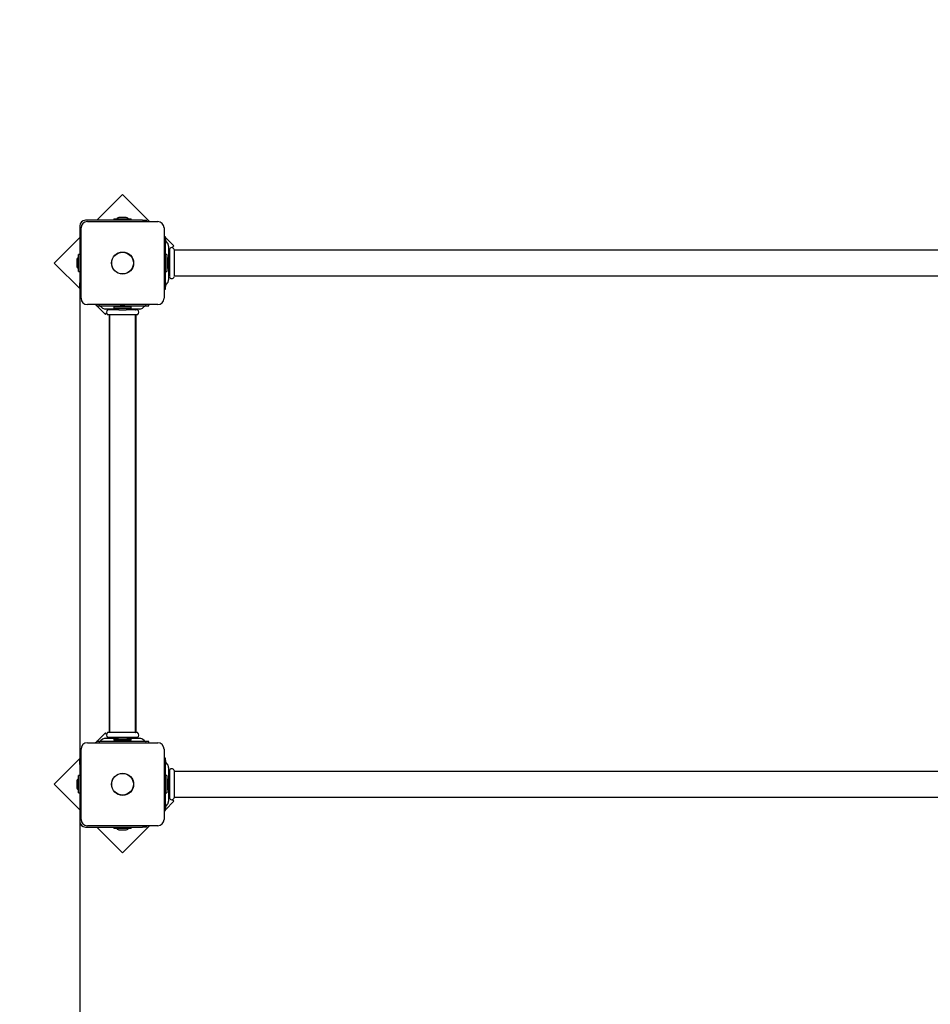
# Paper-space layout 'Основные габаритные размеры' of a CAD drawing. Units: millimetres. Extents: x 2.33 to 9.48, y 0.69 to 7.57.
# Drawn here: x 4.17 to 5.3, y 4.58 to 5.8 of the extents above; entities that cross this region are included whole.
import ezdxf

# ---------------------------------------------------------------- set-up
doc = ezdxf.new("R2010")
doc.units = ezdxf.units.MM
doc.header["$LTSCALE"] = 50
doc.header["$PDSIZE"] = -1
doc.linetypes.add('SLD-Сплошная', pattern=[0])
doc.layers.add('ПРИМЕЧАНИЯ', color=7, linetype='SLD-Сплошная')
doc.styles.add('SLDTEXTSTYLE1', font='isocpeui.ttf')
doc.styles.get("Standard").update_dxf_attribs({"font": 'isocpeui.ttf'})
doc.dimstyles.new('ISO-25', dxfattribs={"dimtxt": 2.5, "dimasz": 2.5, "dimexe": 1.25, "dimexo": 0.625, "dimtad": 1, "dimtxsty": 'Standard', "dimcen": 2.5, "dimadec": 0, "dimazin": 0, "dimtfac": 1, "dimtmove": 0, "dimatfit": 3, "dimfxl": 1, "dimarcsym": 0})
doc.dimstyles.new('SLDDIMSTYLE3', dxfattribs={"dimtxt": 0.15, "dimasz": 0.15, "dimexe": 0, "dimexo": 0.0625, "dimgap": 0.0375, "dimtad": 2, "dimrnd": 1e-09, "dimzin": 12, "dimdsep": 46, "dimtxsty": 'SLDTEXTSTYLE1', "dimsah": 1, "dimcen": 0.09, "dimadec": 0, "dimazin": 3, "dimtfac": 1, "dimtdec": 3, "dimtofl": 0, "dimtmove": 0, "dimatfit": 3, "dimfxl": 1, "dimfrac": 2, "dimtolj": 1, "dimtzin": 12, "dimarcsym": 0})

# ---------------------------------------------------------------- blocks, each defined once
blk = doc.blocks.new('_D_12')
at = {"layer": 'Defpoints', "color": 0, "transparency": 16777216}
for p in [(8.2068, 5.18), (2.3321, 4.9085), (8.2068, 0.9217)]:
    blk.add_point(p, dxfattribs=at)
at = {"layer": 'ПРИМЕЧАНИЯ', "color": 0, "lineweight": -2, "transparency": 16777216}
for p, q in [((8.2068, 5.1175), (8.2068, 0.9217)), ((2.3321, 4.846), (2.3321, 0.9217)), ((2.4821, 0.9217), (8.0568, 0.9217))]:
    blk.add_line(p, q, dxfattribs=at)
at = {"layer": 'ПРИМЕЧАНИЯ', "color": 0, "transparency": 16777216}
for points in [[(2.4821, 0.9467), (2.4821, 0.8967), (2.3321, 0.9217)], [(8.0568, 0.9467), (8.0568, 0.8967), (8.2068, 0.9217)]]:
    blk.add_solid(points, dxfattribs=at)
at = {"layer": 'ПРИМЕЧАНИЯ', "color": 0, "transparency": 16777216, "insert": (5.2694, 0.8842), "char_height": 0.15, "attachment_point": 2, "style": 'SLDTEXTSTYLE1'}
blk.add_mtext('\\A1;5.87', dxfattribs=at)
blk = doc.blocks.new('*D20')
at = {"color": 0, "lineweight": -2, "transparency": 16777216}
for p, q in [((4.2451, 5.549), (4.2451, 1.2247)), ((6.5601, 5.1812), (6.5601, 1.2247)), ((4.3951, 1.2747), (6.4101, 1.2747))]:
    blk.add_line(p, q, dxfattribs=at)
at = {"color": 0, "transparency": 16777216}
for points in [[(4.3951, 1.2997), (4.3951, 1.2497), (4.2451, 1.2747)], [(6.4101, 1.2997), (6.4101, 1.2497), (6.5601, 1.2747)]]:
    blk.add_solid(points, dxfattribs=at)
at = {"layer": 'Defpoints', "color": 0, "transparency": 16777216}
for p in [(4.2451, 5.549), (6.5601, 5.1812), (6.5601, 1.2747)]:
    blk.add_point(p, dxfattribs=at)
at = {"color": 0, "transparency": 16777216, "insert": (5.4026, 1.5147), "char_height": 0.15, "attachment_point": 5}
blk.add_mtext('2,31', dxfattribs=at)

psp = doc.layouts.new('Основные габаритные размеры')

# ---------------------------------------------------------------- linework, layer by layer
at = {"color": 7, "linetype": 'SLD-Сплошная', "lineweight": 25}
for p, q in [((4.2981, 5.5879), (4.2663, 5.556)), ((4.3314, 5.5545), (4.2981, 5.5879)), ((4.3227, 5.556), (4.2521, 5.556)), ((4.2546, 5.5545), (4.3416, 5.5545)), ((4.2874, 5.5578), (4.2874, 5.556)), ((4.2874, 5.5578), (4.3087, 5.5578)), ((4.2981, 5.5596), (4.2946, 5.5596)), ((4.3016, 5.5596), (4.2981, 5.5596)), ((4.3087, 5.556), (4.3087, 5.5578)), ((4.3227, 5.556), (4.3277, 5.556)), ((4.3277, 5.556), (4.3277, 5.5545)), ((4.2451, 5.549), (4.2451, 5.4784)), ((4.2466, 5.4595), (4.2466, 5.5465)), ((4.3496, 5.5465), (4.3496, 5.4595)), ((4.2451, 5.5348), (4.2132, 5.503)), ((4.3504, 5.5355), (4.3496, 5.5364)), ((4.3511, 5.5355), (4.3496, 5.5355)), ((4.3511, 5.5351), (4.3511, 5.5355)), ((4.3511, 5.5277), (4.3511, 5.5351)), ((4.3617, 5.5242), (4.3511, 5.5349)), ((4.3538, 5.5277), (4.3517, 5.5304)), ((4.3511, 5.4784), (4.3511, 5.5277)), ((4.3551, 5.524), (4.3551, 5.4821)), ((4.3558, 5.519), (4.3551, 5.519)), ((4.3561, 5.5199), (4.3561, 5.4862)), ((4.3597, 5.5222), (4.3617, 5.5242)), ((4.3621, 5.5199), (4.3621, 5.4862)), ((5.3298, 5.519), (4.3624, 5.519)), ((4.2415, 5.5065), (4.2415, 5.503)), ((4.2451, 5.5137), (4.2433, 5.5137)), ((4.2433, 5.4924), (4.2433, 5.5137)), ((4.3529, 5.5137), (4.3511, 5.5137)), ((4.3529, 5.5137), (4.3529, 5.4924)), ((4.3547, 5.4995), (4.3547, 5.5065)), ((4.2132, 5.503), (4.2466, 5.4697)), ((4.2415, 5.503), (4.2415, 5.4995)), ((4.2433, 5.4924), (4.2451, 5.4924)), ((4.3511, 5.4924), (4.3529, 5.4924)), ((4.3551, 5.487), (4.3558, 5.487)), ((4.3624, 5.487), (5.3298, 5.487)), ((4.2451, 5.4734), (4.2451, 5.4784)), ((4.2466, 5.4734), (4.2451, 5.4734)), ((4.3496, 5.4705), (4.3511, 5.4705)), ((4.3511, 5.471), (4.3511, 5.4784)), ((4.3511, 5.4705), (4.3511, 5.471)), ((4.3517, 5.4756), (4.3538, 5.4784)), ((4.3416, 5.4515), (4.2546, 5.4515)), ((4.2647, 5.4515), (4.2656, 5.4507)), ((4.2656, 5.4515), (4.2656, 5.45)), ((4.2656, 5.45), (4.266, 5.45)), ((4.266, 5.45), (4.2734, 5.45)), ((4.2662, 5.45), (4.2769, 5.4394)), ((4.2707, 5.4494), (4.2734, 5.4473)), ((4.2734, 5.45), (4.3227, 5.45)), ((4.2915, 5.446), (4.2771, 5.446)), ((4.2937, 5.445), (4.2794, 5.445)), ((4.2813, 5.446), (4.2813, 5.445)), ((4.2821, 5.446), (4.2821, 5.4453)), ((4.2874, 5.4486), (4.2874, 5.4468)), ((4.2981, 5.4486), (4.2874, 5.4486)), ((4.2981, 5.4468), (4.2874, 5.4468)), ((4.2946, 5.445), (4.3016, 5.445)), ((4.2951, 5.45), (4.2951, 5.4498)), ((4.2951, 5.4498), (4.2952, 5.4486)), ((4.2981, 5.4498), (4.2951, 5.4498)), ((4.2951, 5.4498), (4.2981, 5.4498)), ((4.301, 5.4498), (4.2981, 5.4498)), ((4.2981, 5.4498), (4.301, 5.4498)), ((4.3087, 5.4486), (4.2981, 5.4486)), ((4.3087, 5.4468), (4.2981, 5.4468)), ((4.301, 5.4498), (4.301, 5.45)), ((4.301, 5.4486), (4.301, 5.4498)), ((4.3167, 5.445), (4.3024, 5.445)), ((4.319, 5.446), (4.3046, 5.446)), ((4.3087, 5.4468), (4.3087, 5.4486)), ((4.3141, 5.4453), (4.3141, 5.446)), ((4.3148, 5.445), (4.3148, 5.446)), ((4.3227, 5.45), (4.3301, 5.45)), ((4.3227, 5.4473), (4.3254, 5.4494)), ((4.3301, 5.45), (4.3306, 5.45)), ((4.3306, 5.45), (4.3306, 5.4515)), ((4.2769, 5.4394), (4.2783, 5.4408)), ((4.2981, 5.439), (4.2794, 5.439)), ((4.2813, 5.439), (4.2813, 4.921)), ((4.2821, 5.4387), (4.2821, 4.9213)), ((4.3167, 5.439), (4.2981, 5.439)), ((4.3141, 4.9213), (4.3141, 5.4387)), ((4.3148, 4.921), (4.3148, 5.439)), ((4.2769, 4.9207), (4.2662, 4.91)), ((4.2783, 4.9193), (4.2769, 4.9207)), ((4.2981, 4.921), (4.2794, 4.921)), ((4.3167, 4.921), (4.2981, 4.921)), ((4.2546, 4.9085), (4.3416, 4.9085)), ((4.2656, 4.9094), (4.2647, 4.9085)), ((4.2656, 4.91), (4.2656, 4.9085)), ((4.266, 4.91), (4.2656, 4.91)), ((4.2734, 4.91), (4.266, 4.91)), ((4.2734, 4.9128), (4.2707, 4.9107)), ((4.3227, 4.91), (4.2734, 4.91)), ((4.2771, 4.914), (4.2915, 4.914)), ((4.2937, 4.915), (4.2794, 4.915)), ((4.2813, 4.915), (4.2813, 4.914)), ((4.2821, 4.9147), (4.2821, 4.914)), ((4.2874, 4.9133), (4.2874, 4.9115)), ((4.2874, 4.9133), (4.2981, 4.9133)), ((4.2874, 4.9115), (4.2981, 4.9115)), ((4.3016, 4.9151), (4.2946, 4.9151)), ((4.2952, 4.9115), (4.2951, 4.9103)), ((4.2951, 4.9103), (4.2951, 4.91)), ((4.2951, 4.9103), (4.2981, 4.9103)), ((4.2981, 4.9103), (4.2951, 4.9103)), ((4.2981, 4.9133), (4.3087, 4.9133)), ((4.2981, 4.9115), (4.3087, 4.9115)), ((4.2981, 4.9103), (4.301, 4.9103)), ((4.301, 4.9103), (4.2981, 4.9103)), ((4.301, 4.9103), (4.301, 4.9115)), ((4.301, 4.91), (4.301, 4.9103)), ((4.3167, 4.915), (4.3024, 4.915)), ((4.3046, 4.914), (4.319, 4.914)), ((4.3087, 4.9115), (4.3087, 4.9133)), ((4.3141, 4.914), (4.3141, 4.9147)), ((4.3148, 4.914), (4.3148, 4.915)), ((4.3254, 4.9107), (4.3227, 4.9128)), ((4.3301, 4.91), (4.3227, 4.91)), ((4.3306, 4.91), (4.3301, 4.91)), ((4.3306, 4.9085), (4.3306, 4.91)), ((4.2466, 4.8135), (4.2466, 4.9005)), ((4.3496, 4.9005), (4.3496, 4.8135)), ((4.2466, 4.8904), (4.2132, 4.8571)), ((4.2451, 4.8867), (4.2466, 4.8867)), ((4.2451, 4.8817), (4.2451, 4.8867)), ((4.2451, 4.8817), (4.2451, 4.811)), ((4.3511, 4.8895), (4.3496, 4.8895)), ((4.3511, 4.8891), (4.3511, 4.8895)), ((4.3511, 4.8817), (4.3511, 4.8891)), ((4.3511, 4.8324), (4.3511, 4.8817)), ((4.3538, 4.8817), (4.3517, 4.8844)), ((4.3551, 4.878), (4.3551, 4.8361)), ((4.3558, 4.873), (4.3551, 4.873)), ((4.3561, 4.8739), (4.3561, 4.8402)), ((4.3621, 4.8739), (4.3621, 4.8402)), ((5.3298, 4.873), (4.3624, 4.873)), ((4.2132, 4.8571), (4.2451, 4.8252)), ((4.2415, 4.8605), (4.2415, 4.857)), ((4.2451, 4.8677), (4.2433, 4.8677)), ((4.2433, 4.8464), (4.2433, 4.8677)), ((4.3529, 4.8677), (4.3511, 4.8677)), ((4.3529, 4.8677), (4.3529, 4.8464)), ((4.3547, 4.8535), (4.3547, 4.8605)), ((4.2415, 4.857), (4.2415, 4.8535)), ((4.2433, 4.8464), (4.2451, 4.8464)), ((4.3511, 4.8464), (4.3529, 4.8464)), ((4.3511, 4.8252), (4.3617, 4.8359)), ((4.3551, 4.841), (4.3558, 4.841)), ((4.3617, 4.8359), (4.3597, 4.8379)), ((4.3624, 4.841), (5.3298, 4.841)), ((4.3496, 4.8245), (4.3511, 4.8245)), ((4.3496, 4.8237), (4.3504, 4.8245)), ((4.3511, 4.825), (4.3511, 4.8324)), ((4.3511, 4.8245), (4.3511, 4.825)), ((4.3517, 4.8296), (4.3538, 4.8324)), ((4.2521, 4.804), (4.3227, 4.804)), ((4.3416, 4.8055), (4.2546, 4.8055)), ((4.2663, 4.804), (4.2981, 4.7722)), ((4.2874, 4.804), (4.2874, 4.8022)), ((4.3087, 4.8022), (4.2874, 4.8022)), ((4.2946, 4.8004), (4.3016, 4.8004)), ((4.2981, 4.7722), (4.3314, 4.8055)), ((4.3087, 4.8022), (4.3087, 4.804)), ((4.3277, 4.804), (4.3227, 4.804)), ((4.3277, 4.8055), (4.3277, 4.804))]:
    psp.add_line(p, q, dxfattribs=at)
for centre, radius in [((4.2981, 5.503), 0.0137), ((4.2981, 5.503), 0.0135), ((4.2981, 4.857), 0.0137), ((4.2981, 4.857), 0.0135)]:
    psp.add_circle(centre, radius, dxfattribs=at)
at = {"color": 252, "linetype": 'SLD-Сплошная', "true_color": 0x939598}
psp.add_arc((4.3466, 5.5545), 2.0145, 90, 180, dxfattribs=at)
at = {"color": 7, "linetype": 'SLD-Сплошная', "lineweight": 25}
for centre, radius, start, end in [((4.2521, 5.549), 0.007, 90, 180), ((4.2546, 5.5465), 0.008, 90, 180), ((4.2946, 5.5548), 0.00481, 90, 141.282), ((4.3016, 5.5548), 0.00481, 38.718, 90), ((4.3416, 5.5465), 0.008, 360, 90), ((4.3541, 5.5323), 0.003, 180, 217.5686), ((4.3491, 5.524), 0.006, 0, 37.5686), ((4.3558, 5.5193), 0.0003, 270, 0), ((4.3591, 5.5191), 0.0031, 14.5926, 165.4074), ((4.3624, 5.5193), 0.0003, 180, 270), ((4.2463, 5.5065), 0.00481, 128.718, 180), ((4.3498, 5.5065), 0.00481, 360, 51.282), ((4.2463, 5.4995), 0.00481, 180, 231.282), ((4.3498, 5.4995), 0.00481, 308.718, 0), ((4.3491, 5.4821), 0.006, 322.4314, 0), ((4.3558, 5.4867), 0.0003, 0, 90), ((4.3591, 5.4869), 0.0031, 194.5926, 345.4074), ((4.3624, 5.4867), 0.0003, 90, 180), ((4.3541, 5.4738), 0.003, 142.4314, 180), ((4.2546, 5.4595), 0.008, 180, 270), ((4.3416, 5.4595), 0.008, 270, 0), ((4.2688, 5.447), 0.003, 52.4314, 90), ((4.2771, 5.452), 0.006, 232.4314, 270), ((4.2821, 5.442), 0.004, 131.4096, 228.5904), ((4.2818, 5.4453), 0.0003, 270, 0), ((4.2946, 5.4498), 0.00481, 218.718, 270), ((4.3016, 5.4498), 0.00481, 270, 321.282), ((4.3144, 5.4453), 0.0003, 180, 270), ((4.3141, 5.442), 0.004, 311.4096, 48.5904), ((4.319, 5.452), 0.006, 270, 307.5686), ((4.3273, 5.447), 0.003, 90, 127.5686), ((4.2818, 5.4387), 0.0003, 0, 90), ((4.3144, 5.4387), 0.0003, 90, 180), ((4.2821, 4.918), 0.004, 131.4096, 228.5904), ((4.2818, 4.9213), 0.0003, 270, 0), ((4.3144, 4.9213), 0.0003, 180, 270), ((4.3141, 4.918), 0.004, 311.4096, 48.5904), ((4.2546, 4.9005), 0.008, 90, 180), ((4.2688, 4.913), 0.003, 270, 307.5686), ((4.2771, 4.908), 0.006, 90, 127.5686), ((4.2818, 4.9147), 0.0003, 0, 90), ((4.2946, 4.9103), 0.00481, 90, 141.282), ((4.3016, 4.9103), 0.00481, 38.718, 90), ((4.3144, 4.9147), 0.0003, 90, 180), ((4.319, 4.908), 0.006, 52.4314, 90), ((4.3273, 4.913), 0.003, 232.4314, 270), ((4.3416, 4.9005), 0.008, 0, 90), ((4.3541, 4.8863), 0.003, 180, 217.5686), ((4.3491, 4.878), 0.006, 0, 37.5686), ((4.3558, 4.8733), 0.0003, 270, 0), ((4.3591, 4.8731), 0.0031, 14.5926, 165.4074), ((4.3624, 4.8733), 0.0003, 180, 270), ((4.2463, 4.8605), 0.00481, 128.718, 180), ((4.3498, 4.8605), 0.00481, 360, 51.282), ((4.2463, 4.8535), 0.00481, 180, 231.282), ((4.3498, 4.8535), 0.00481, 308.718, 0), ((4.3491, 4.8361), 0.006, 322.4314, 0), ((4.3558, 4.8407), 0.0003, 0, 90), ((4.3591, 4.8409), 0.0031, 194.5926, 345.4074), ((4.3624, 4.8407), 0.0003, 90, 180), ((4.3541, 4.8278), 0.003, 142.4314, 180), ((4.2521, 4.811), 0.007, 180, 270), ((4.2546, 4.8135), 0.008, 180, 270), ((4.3416, 4.8135), 0.008, 270, 0), ((4.2946, 4.8052), 0.00481, 218.718, 270), ((4.3016, 4.8052), 0.00481, 270, 321.282)]:
    psp.add_arc(centre, radius, start, end, dxfattribs=at)

# ---------------------------------------------------------------- dimensions: what is measured, and where the dimension line sits
dim = psp.add_linear_dim(base=(6.560052, 1.2747), p1=(4.245054, 5.549035), p2=(6.560052, 5.181183), dimstyle='ISO-25', override={"dimtxt": 0.15, "dimasz": 0.15, "dimexe": 0.05, "dimexo": 0, "dimgap": 0.15, "dimtih": 1, "dimtoh": 1, "dimzin": 1, "dimtdec": 3, "dimtzin": 1})
dim.commit()
dim.dimension.update_dxf_attribs({"geometry": '*D20', "text_midpoint": (5.402553, 1.5147)})
at = {"layer": 'ПРИМЕЧАНИЯ', "color": 252, "true_color": 0x939598}
dim = psp.add_linear_dim(base=(8.2068, 0.9217), p1=(2.3321, 4.9085), p2=(8.2068, 5.18), dimstyle='SLDDIMSTYLE3', dxfattribs=at)
dim.commit()
dim.dimension.update_dxf_attribs({"geometry": '_D_12', "text_midpoint": (5.2694, 0.9217), "dimtype": 160})

doc.saveas('drawing.dxf')
